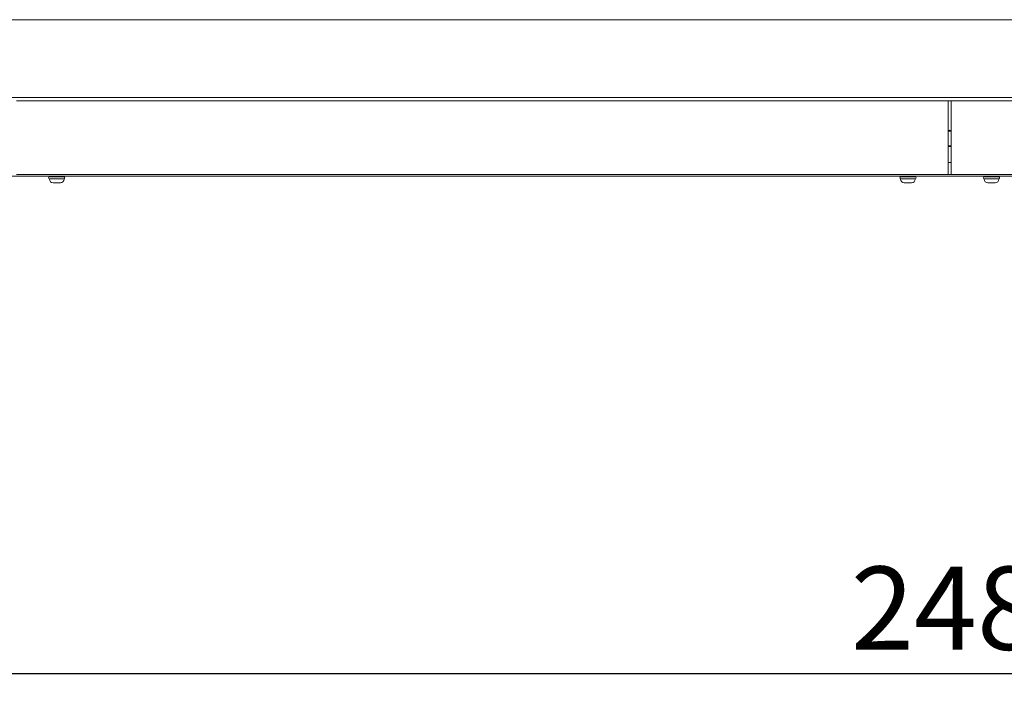
# Paper-space layout 'Blatt2' of a CAD drawing. Units: millimetres. Extents: x 5 to 415, y 5 to 292.
# Drawn here: x 84 to 128, y 171 to 201 of the extents above; entities that cross this region are included whole.
import ezdxf

# ---------------------------------------------------------------- set-up
doc = ezdxf.new("R2010")
doc.units = ezdxf.units.MM
doc.layers.add('BEMAßUNG', color=96, linetype='Continuous')
doc.styles.add('SLDTEXTSTYLE0', font='TXT', dxfattribs={"width": 0.75})
doc.dimstyles.new('SLDDIMSTYLE0', dxfattribs={"dimtxt": 3.704167, "dimasz": 3.302, "dimexe": 0, "dimexo": 0.0625, "dimgap": 0.926042, "dimtad": 1, "dimlfac": 14, "dimrnd": 1e-09, "dimzin": 12, "dimdsep": 46, "dimtxsty": 'SLDTEXTSTYLE0', "dimsah": 1, "dimcen": 0.09, "dimadec": 0, "dimazin": 3, "dimtfac": 1, "dimtofl": 0, "dimtmove": 0, "dimatfit": 3, "dimfxl": 0, "dimfrac": 2, "dimtolj": 1, "dimtzin": 12, "dimarcsym": 0})

# ---------------------------------------------------------------- blocks, each defined once
blk = doc.blocks.new('_D_29')
at = {"layer": 'BEMAßUNG'}
for p, q in [((36.49, 193.239), (36.49, 170.911)), ((214.133, 193.239), (214.133, 170.911)), ((214.133, 171.911), (36.49, 171.911))]:
    blk.add_line(p, q, dxfattribs=at)
for points in [[(36.49, 171.911), (39.792, 171.403), (39.792, 172.419)], [(214.133, 171.911), (210.831, 172.419), (210.831, 171.403)]]:
    blk.add_solid(points, dxfattribs=at)
at = {"layer": 'BEMAßUNG', "insert": (120.917, 176.686), "char_height": 3.7042, "attachment_point": 1, "style": 'SLDTEXTSTYLE0'}
blk.add_mtext('2487', dxfattribs=at)

psp = doc.layouts.new('Blatt2')

# ---------------------------------------------------------------- linework, layer by layer
at = {"color": 7, "linetype": 'Continuous', "lineweight": 15}
for p, q in [((40.31181, 201.02492), (210.31181, 201.02492)), ((210.31181, 197.56064), (40.31181, 197.56064)), ((83.81181, 197.41778), (125.24038, 197.41778)), ((125.24038, 197.41778), (125.24038, 197.20349)), ((125.24038, 197.41778), (125.38324, 197.41778)), ((125.24038, 194.24278), (125.24038, 197.20349)), ((125.38324, 197.20349), (125.38324, 197.41778)), ((125.38324, 197.41778), (166.81181, 197.41778)), ((125.38324, 197.20349), (125.38324, 194.24278)), ((125.24038, 194.66778), (125.38324, 194.66778)), ((210.41895, 194.06064), (40.20467, 194.06064)), ((83.81181, 194.13207), (125.24038, 194.13207)), ((85.27285, 194.02492), (85.89743, 194.02492)), ((86.12905, 194.13207), (85.31599, 194.13207)), ((85.41895, 194.06064), (85.41895, 194.02492)), ((85.77609, 194.02492), (85.77609, 194.06064)), ((85.89743, 194.02492), (85.9222, 194.02492)), ((122.92314, 194.13207), (123.73619, 194.13207)), ((123.12999, 194.02492), (123.75503, 194.02492)), ((123.27609, 194.06064), (123.27609, 194.02492)), ((123.63324, 194.02492), (123.63324, 194.06064)), ((123.75503, 194.02492), (123.77934, 194.02492)), ((125.24038, 194.24278), (125.24038, 194.13207)), ((126.56181, 194.13207), (125.24038, 194.13207)), ((125.38324, 194.13207), (125.38324, 194.24278)), ((125.38324, 194.13207), (166.81181, 194.13207)), ((126.84428, 194.02492), (127.46886, 194.02492)), ((127.70048, 194.13207), (126.88742, 194.13207)), ((126.99038, 194.06064), (126.99038, 194.02492)), ((127.34752, 194.02492), (127.34752, 194.06064)), ((127.46886, 194.02492), (127.49363, 194.02492)), ((85.27285, 193.94635), (85.27285, 193.93012)), ((85.47316, 193.94635), (85.27285, 193.94635)), ((85.53534, 193.76778), (85.43518, 193.76778)), ((85.89743, 193.94635), (85.47316, 193.94635)), ((85.74748, 193.76778), (85.53534, 193.76778)), ((85.75986, 193.76778), (85.74748, 193.76778)), ((85.9222, 193.94635), (85.89743, 193.94635)), ((85.9222, 193.93012), (85.9222, 193.94635)), ((123.12999, 193.94635), (123.12999, 193.93012)), ((123.3314, 193.94635), (123.12999, 193.94635)), ((123.39303, 193.76778), (123.29233, 193.76778)), ((123.75503, 193.94635), (123.3314, 193.94635)), ((123.60485, 193.76778), (123.39303, 193.76778)), ((123.617, 193.76778), (123.60485, 193.76778)), ((123.77934, 193.94635), (123.75503, 193.94635)), ((123.77934, 193.93012), (123.77934, 193.94635)), ((126.84428, 193.94635), (126.84428, 193.93012)), ((127.04458, 193.94635), (126.84428, 193.94635)), ((127.10677, 193.76778), (127.00661, 193.76778)), ((127.46886, 193.94635), (127.04458, 193.94635)), ((127.31891, 193.76778), (127.10677, 193.76778)), ((127.33129, 193.76778), (127.31891, 193.76778)), ((127.49363, 193.94635), (127.46886, 193.94635)), ((127.49363, 193.93012), (127.49363, 193.94635))]:
    psp.add_line(p, q, dxfattribs=at)
at = {"color": 7, "linetype": 'Continuous', "lineweight": 15, "flags": 128}
for points in [[(125.24038, 196.09609), (125.32478, 196.10294), (125.38324, 196.09609)], [(125.38324, 195.38232), (125.29883, 195.37548), (125.24038, 195.38232)]]:
    psp.add_lwpolyline(points, dxfattribs=at)
at = {"color": 7, "linetype": 'Continuous', "lineweight": 15}
for centre, radius, start, end in [((125.31181, 195.73921), 0.32468, 77.290967, 102.709033), ((125.31181, 195.73921), 0.32468, 257.290967, 282.709033), ((85.27285, 193.98564), 0.03929, 90, 180), ((85.27285, 193.98564), 0.03929, 180, 270), ((85.9222, 193.98564), 0.03929, 0, 90), ((85.9222, 193.98564), 0.03929, 270, 0), ((123.12999, 193.98564), 0.03929, 90, 180), ((123.12999, 193.98564), 0.03929, 180, 270), ((123.77934, 193.98564), 0.03929, 0, 90), ((123.77934, 193.98564), 0.03929, 270, 0), ((126.84428, 193.98564), 0.03929, 90, 180), ((126.84428, 193.98564), 0.03929, 180, 270), ((127.49363, 193.98564), 0.03929, 0, 90), ((127.49363, 193.98564), 0.03929, 270, 0), ((85.43518, 193.93012), 0.16234, 180, 270), ((85.75986, 193.93012), 0.16234, 270, 0), ((123.29233, 193.93012), 0.16234, 180, 270), ((123.617, 193.93012), 0.16234, 270, 0), ((127.00661, 193.93012), 0.16234, 180, 270), ((127.33129, 193.93012), 0.16234, 270, 0)]:
    psp.add_arc(centre, radius, start, end, dxfattribs=at)

# ---------------------------------------------------------------- dimensions: what is measured, and where the dimension line sits
at = {"layer": 'BEMAßUNG'}
dim = psp.add_linear_dim(base=(36.49038, 171.91096), p1=(214.13324, 194.23921), p2=(36.49038, 194.23921), dimstyle='SLDDIMSTYLE0', dxfattribs=at)
dim.commit()
dim.dimension.update_dxf_attribs({"geometry": '_D_29', "text_midpoint": (126.39106, 171.91096), "dimtype": 160})

doc.saveas('drawing.dxf')
